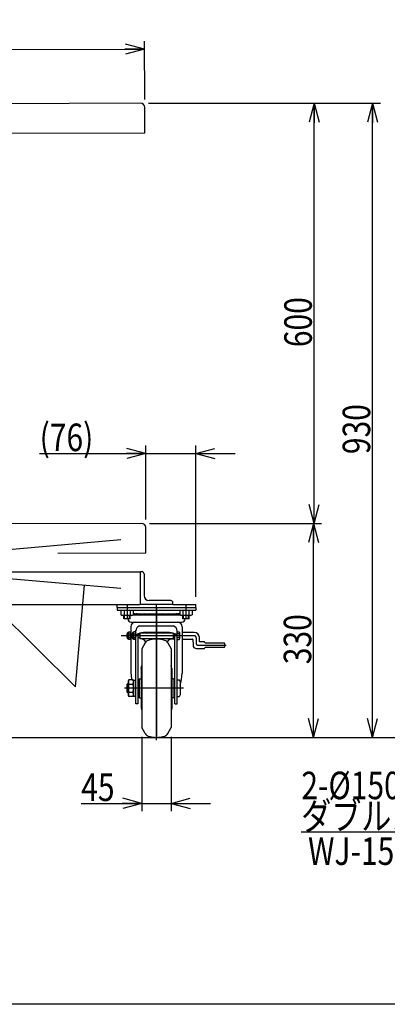
# Model space of a CAD drawing. Units: millimetres. Extents: x 22 to 354, y 11 to 248.
# Drawn here: x 110 to 156, y 11 to 136 of the extents above; entities that cross this region are included whole.
import ezdxf

# ---------------------------------------------------------------- set-up
doc = ezdxf.new("R2010")
doc.units = ezdxf.units.MM
doc.linetypes.add('CENTER', pattern=[51, 31.8, -6.4, 6.4, -6.4])
doc.linetypes.add('PHANTOM', pattern=[63.8, 31.8, -6.4, 6.4, -6.4, 6.4, -6.4])
doc.styles.add('ED_VECTOR', font='MONOTXT.SHX', dxfattribs={"bigfont": 'BIGFONT.SHX'})
doc.dimstyles.new('EDDIMINFO', dxfattribs={"dimtxt": 4, "dimasz": 2.5, "dimexe": 1, "dimexo": 1, "dimgap": 1, "dimtad": 1, "dimdsep": 46, "dimtxsty": 'ED_VECTOR', "dimblk1": 'EDTIP_ARROW_S', "dimblk2": 'EDTIP_ARROW_E', "dimsah": 1, "dimcen": 2.5, "dimdle": 3.5, "dimclrd": 7, "dimclre": 7, "dimclrt": 5, "dimazin": 0, "dimtfac": 1, "dimtmove": 0, "dimatfit": 3, "dimldrblk": 'EDTIP_ARROW_S', "dimfxl": 1, "dimarcsym": 0})

# ---------------------------------------------------------------- blocks, each defined once
blk = doc.blocks.new('EDTIP_ARROW_S')
at = {"color": 0, "linetype": 'Continuous', "lineweight": -2}
for q in [(-1, 0), (-0.965926, 0.258819), (-0.965926, -0.258819)]:
    blk.add_line((0, 0), q, dxfattribs=at)
blk = doc.blocks.new('EDTIP_ARROW_E')
at = {"color": 0, "linetype": 'Continuous', "lineweight": -2}
for q in [(-1, 0), (-0.965926, 0.258819), (-0.965926, -0.258819)]:
    blk.add_line((0, 0), q, dxfattribs=at)
blk = doc.blocks.new('*D20')
at = {"color": 7, "linetype": 'Continuous', "lineweight": -3}
for p, q in [((50.51, 125.300929), (50.484982, 132.697113)), ((125.509571, 125.554622), (125.484553, 132.950806)), ((50.488365, 131.697119), (125.487936, 131.950811))]:
    blk.add_line(p, q, dxfattribs=at)
at = {"color": 7, "linetype": 'Continuous', "lineweight": -3, "xscale": 2.5, "yscale": 2.5}
for name, p, rotation in [('EDTIP_ARROW_S', (50.488365, 131.697119), 180.193807), ('EDTIP_ARROW_E', (125.487936, 131.950811), 0.193807)]:
    blk.add_blockref(name, p, dxfattribs=dict(at, rotation=rotation))
at = {"color": 3, "linetype": 'Continuous', "lineweight": -3, "style": 'ED_VECTOR', "width": 0.8}
blk.add_text('900', height=3.5, rotation=0.193807, dxfattribs=at).set_placement((83.687146, 132.109407))
blk = doc.blocks.new('*D22')
at = {"color": 7, "linetype": 'Continuous', "lineweight": -3}
for p, q in [((126.124741, 71.670517), (147.983737, 71.670517)), ((146.983737, 44.482431), (146.983737, 71.670517)), ((128.002509, 44.482431), (147.983737, 44.482431))]:
    blk.add_line(p, q, dxfattribs=at)
at = {"color": 7, "linetype": 'Continuous', "lineweight": -3, "xscale": 2.5, "yscale": 2.5}
for name, p, rotation in [('EDTIP_ARROW_E', (146.983737, 71.670517), 90), ('EDTIP_ARROW_S', (146.983737, 44.482431), 270)]:
    blk.add_blockref(name, p, dxfattribs=dict(at, rotation=rotation))
at = {"color": 3, "linetype": 'Continuous', "lineweight": -3, "style": 'ED_VECTOR', "width": 0.8}
blk.add_text('330', height=3.5, rotation=90, dxfattribs=at).set_placement((146.683736, 53.776477))
blk = doc.blocks.new('*D23')
at = {"color": 7, "linetype": 'Continuous', "lineweight": -3}
for p, q in [((125.994542, 125.069544), (148.060301, 125.069544)), ((147.060301, 71.670517), (147.060301, 125.069544))]:
    blk.add_line(p, q, dxfattribs=at)
at = {"color": 7, "linetype": 'Continuous', "lineweight": -3, "xscale": 2.5, "yscale": 2.5}
for name, p, rotation in [('EDTIP_ARROW_E', (147.060301, 125.069544), 90), ('EDTIP_ARROW_S', (147.060301, 71.670517), 270)]:
    blk.add_blockref(name, p, dxfattribs=dict(at, rotation=rotation))
at = {"color": 3, "linetype": 'Continuous', "lineweight": -3, "style": 'ED_VECTOR', "width": 0.8}
blk.add_text('600', height=3.5, rotation=90, dxfattribs=at).set_placement((146.760274, 94.070026))
blk = doc.blocks.new('*D24')
at = {"color": 7, "linetype": 'Continuous', "lineweight": -3}
for p, q in [((125.994542, 125.069544), (155.483737, 125.069544)), ((154.483737, 44.482431), (154.483737, 125.069544)), ((128.002509, 44.482431), (155.483737, 44.482431))]:
    blk.add_line(p, q, dxfattribs=at)
at = {"color": 7, "linetype": 'Continuous', "lineweight": -3, "xscale": 2.5, "yscale": 2.5}
for name, p, rotation in [('EDTIP_ARROW_E', (154.483737, 125.069544), 90), ('EDTIP_ARROW_S', (154.483737, 44.482431), 270)]:
    blk.add_blockref(name, p, dxfattribs=dict(at, rotation=rotation))
at = {"color": 3, "linetype": 'Continuous', "lineweight": -3, "style": 'ED_VECTOR', "width": 0.8}
blk.add_text('930', height=3.5, rotation=90, dxfattribs=at).set_placement((154.183736, 80.475991))
blk = doc.blocks.new('EDDIM035')
at = {"color": 7, "linetype": 'Continuous', "lineweight": -3}
for p, q in [((195.379491, 46.526539), (180.419319, 32.432483)), ((180.419319, 32.432483), (145.419319, 32.432483))]:
    blk.add_line(p, q, dxfattribs=at)
at = {"color": 7, "linetype": 'Continuous', "lineweight": -3, "xscale": 2.5, "yscale": 2.5, "rotation": 43.292501}
blk.add_blockref('EDTIP_ARROW_S', (195.379491, 46.526539), dxfattribs=at)
at = {"color": 3, "linetype": 'Continuous', "lineweight": -3, "style": 'ED_VECTOR', "width": 0.8}
blk.add_text('ダブルストッパー付車輪', height=3.5, dxfattribs=at).set_placement((145.418751, 32.732483))
blk = doc.blocks.new('*D33')
at = {"color": 7, "linetype": 'Continuous', "lineweight": -3}
for p, q in [((125.127509, 44.565764), (125.127509, 35.095416)), ((128.877509, 44.565764), (128.877509, 35.095416)), ((117.427509, 36.095416), (125.127509, 36.095416)), ((125.127509, 36.095416), (128.877509, 36.095416)), ((128.877509, 36.095416), (133.877509, 36.095416))]:
    blk.add_line(p, q, dxfattribs=at)
at = {"color": 7, "linetype": 'Continuous', "lineweight": -3, "xscale": 2.5, "yscale": 2.5}
blk.add_blockref('EDTIP_ARROW_E', (125.127509, 36.095416), dxfattribs=at)
at = {"color": 7, "linetype": 'Continuous', "lineweight": -3, "xscale": 2.5, "yscale": 2.5, "rotation": 180}
blk.add_blockref('EDTIP_ARROW_S', (128.877509, 36.095416), dxfattribs=at)
at = {"color": 3, "linetype": 'Continuous', "lineweight": -3, "style": 'ED_VECTOR', "width": 0.8}
blk.add_text('45', height=3.5, dxfattribs=at).set_placement((117.427486, 36.395416))
blk = doc.blocks.new('*D34')
at = {"color": 7, "linetype": 'Continuous', "lineweight": -3}
for p, q in [((125.642333, 72.154777), (125.642333, 81.562994)), ((132.002509, 62.357431), (132.002509, 81.562994)), ((112.142333, 80.562994), (125.642333, 80.562994)), ((125.642333, 80.562994), (132.002509, 80.562994)), ((132.002509, 80.562994), (137.002509, 80.562994))]:
    blk.add_line(p, q, dxfattribs=at)
at = {"color": 7, "linetype": 'Continuous', "lineweight": -3, "xscale": 2.5, "yscale": 2.5}
blk.add_blockref('EDTIP_ARROW_E', (125.642333, 80.562994), dxfattribs=at)
at = {"color": 7, "linetype": 'Continuous', "lineweight": -3, "xscale": 2.5, "yscale": 2.5, "rotation": 180}
blk.add_blockref('EDTIP_ARROW_S', (132.002509, 80.562994), dxfattribs=at)
at = {"color": 3, "linetype": 'Continuous', "lineweight": -3, "style": 'ED_VECTOR', "width": 0.8}
blk.add_text('(76)', height=3.5, dxfattribs=at).set_placement((112.142314, 80.862996))
blk = doc.blocks.new('BLKF059')
at = {"color": 8, "linetype": 'CENTER', "lineweight": -3}
for p, q in [((127.002509, 44.148619), (127.002509, 61.44012)), ((131.798501, 57.399097), (122.501788, 57.399097)), ((132.048463, 57.15346), (132.061585, 56.401717)), ((132.269887, 56.197019), (135.868224, 56.197019)), ((130.451033, 50.732431), (122.939397, 50.732431))]:
    blk.add_line(p, q, dxfattribs=at)
at = {"color": 8, "linetype": 'Continuous', "lineweight": -3}
for p, q in [((122.002509, 60.982431), (132.002509, 60.982431)), ((122.002509, 60.982431), (122.002509, 60.649097)), ((122.002509, 60.649097), (132.002509, 60.649097)), ((124.02231, 60.190764), (129.982708, 60.190764)), ((132.002509, 60.982431), (132.002509, 60.649097)), ((123.340606, 59.542426), (123.33946, 59.565764)), ((123.773418, 59.130347), (130.2316, 59.130347)), ((124.02231, 60.063681), (129.982708, 60.063681)), ((130.664412, 59.542426), (130.665558, 59.565764)), ((123.252509, 57.659048), (123.210842, 57.613923)), ((123.210842, 57.613923), (123.210842, 57.204173)), ((123.210842, 57.613923), (123.327672, 57.613923)), ((123.327672, 57.659048), (123.252509, 57.659048)), ((123.252509, 57.159048), (123.252509, 57.659048)), ((123.327672, 57.044931), (123.327672, 57.753264)), ((123.390172, 57.815764), (123.452672, 57.815764)), ((123.452672, 57.815764), (123.489887, 57.880222)), ((123.452672, 57.815764), (123.452672, 56.982431)), ((123.489887, 57.880222), (123.715457, 57.880222)), ((123.489887, 57.63966), (123.715457, 57.63966)), ((123.715457, 57.880222), (123.752672, 57.815764)), ((123.752509, 58.547014), (123.753347, 52.634498)), ((123.752672, 57.815764), (123.752672, 56.982431)), ((123.790009, 57.603972), (123.831676, 57.649097)), ((123.790009, 57.194222), (123.790009, 57.603972)), ((123.790009, 57.603972), (123.956676, 57.603972)), ((123.831676, 57.649097), (123.956676, 57.649097)), ((123.831676, 57.149097), (123.831676, 57.649097)), ((123.956676, 57.753264), (123.956676, 57.044931)), ((124.081676, 57.815764), (124.019176, 57.815764)), ((124.118891, 57.880222), (124.081676, 57.815764)), ((124.081676, 57.815764), (124.081676, 56.982431)), ((124.344461, 57.880222), (124.118891, 57.880222)), ((124.118891, 57.63966), (124.344461, 57.63966)), ((124.344461, 57.880222), (124.381676, 57.815764)), ((124.381676, 48.730347), (124.381676, 58.092276)), ((124.648342, 57.62221), (124.648342, 48.730347)), ((124.648342, 57.603972), (124.877509, 57.603972)), ((124.877509, 57.649097), (124.689994, 57.649097)), ((124.835842, 58.647014), (129.169176, 58.647014)), ((124.877509, 57.736623), (124.877509, 57.057431)), ((129.114994, 57.740764), (124.890024, 57.740764)), ((129.127509, 57.736623), (129.127509, 57.057431)), ((129.315024, 57.649097), (129.127509, 57.649097)), ((129.356676, 48.730347), (129.356676, 57.62221)), ((129.623342, 48.730347), (129.623342, 58.092276)), ((129.623342, 57.880222), (129.895404, 57.880222)), ((129.895404, 57.63966), (129.623342, 57.63966)), ((129.956676, 57.038253), (129.956676, 57.759941)), ((130.252509, 58.547014), (130.251671, 52.634498)), ((131.798501, 57.815764), (130.252405, 57.815764)), ((123.210842, 57.204173), (123.252509, 57.159048)), ((123.210842, 57.204173), (123.327672, 57.204173)), ((123.252509, 57.159048), (123.327672, 57.159048)), ((123.452672, 56.982431), (123.390172, 56.982431)), ((123.489887, 56.917972), (123.452672, 56.982431)), ((123.489887, 57.158535), (123.715457, 57.158535)), ((123.715457, 56.917972), (123.489887, 56.917972)), ((123.752672, 56.982431), (123.715457, 56.917972)), ((123.831676, 57.149097), (123.790009, 57.194222)), ((123.790009, 57.194222), (123.956676, 57.194222)), ((123.956676, 57.149097), (123.831676, 57.149097)), ((124.118891, 56.917972), (124.081676, 56.982431)), ((124.118891, 57.158535), (124.344461, 57.158535)), ((124.344461, 56.917972), (124.118891, 56.917972)), ((124.381676, 56.982431), (124.344461, 56.917972)), ((124.648342, 57.194222), (124.877509, 57.194222)), ((124.877509, 57.149097), (124.648342, 57.149097)), ((124.877509, 57.057431), (129.127509, 57.057431)), ((125.576764, 56.51054), (125.127509, 55.732407)), ((128.428254, 56.51054), (128.877509, 55.732407)), ((129.356676, 56.982431), (128.775048, 56.982431)), ((129.127509, 57.149097), (129.356676, 57.149097)), ((129.623342, 57.158535), (129.895404, 57.158535)), ((129.623342, 56.917972), (129.895404, 56.917972)), ((130.252287, 56.982431), (131.593773, 56.982431)), ((131.635433, 56.941491), (131.648555, 56.189748)), ((132.474615, 56.613686), (132.465067, 57.160732)), ((133.127509, 56.613686), (132.474615, 56.613686)), ((133.210842, 56.459519), (133.127509, 56.613686)), ((135.648342, 56.459519), (133.210842, 56.459519)), ((125.127509, 55.732407), (125.127509, 45.732454)), ((125.127509, 55.724074), (125.127509, 55.732407)), ((128.877509, 55.732407), (128.877509, 45.732454)), ((128.877509, 55.724074), (128.877509, 55.732407)), ((132.065158, 55.780353), (133.127509, 55.780353)), ((133.127509, 55.780353), (133.210842, 55.934519)), ((133.210842, 55.934519), (135.648342, 55.934519)), ((125.044176, 53.232431), (125.127509, 53.61534)), ((125.044176, 53.232431), (125.044176, 48.232431)), ((128.960842, 53.232431), (128.877509, 53.61534)), ((128.960842, 53.232431), (128.960842, 48.232431)), ((123.273342, 51.23228), (123.356676, 51.315613)), ((123.356676, 51.315613), (123.423342, 51.315613)), ((123.356676, 51.315613), (123.356676, 50.148946)), ((123.423342, 51.649097), (123.505216, 51.790906)), ((123.423342, 49.815764), (123.423342, 51.649097)), ((124.008136, 51.790906), (123.505216, 51.790906)), ((124.008136, 51.790906), (124.090009, 51.649097)), ((124.090009, 51.690764), (124.090009, 49.774097)), ((124.131676, 51.732431), (124.340009, 51.732431)), ((124.648342, 51.565764), (124.794176, 51.565764)), ((124.794176, 51.899097), (124.835842, 51.940764)), ((124.794176, 51.899097), (124.794176, 49.565764)), ((124.835842, 51.940764), (125.044176, 51.940764)), ((129.169176, 51.940764), (128.960842, 51.940764)), ((129.210842, 51.899097), (129.169176, 51.940764)), ((129.210842, 51.899097), (129.210842, 49.565764)), ((129.356676, 51.565764), (129.210842, 51.565764)), ((129.623342, 51.815613), (129.873342, 51.815613)), ((129.873342, 51.815613), (129.998342, 51.565613)), ((129.998342, 51.565613), (129.998342, 49.898946)), ((123.273342, 50.23228), (123.273342, 51.23228)), ((123.356676, 50.148946), (123.273342, 50.23228)), ((123.28916, 51.248097), (123.423342, 51.248097)), ((123.423342, 50.216764), (123.28916, 50.216764)), ((123.423342, 50.148946), (123.356676, 50.148946)), ((123.505216, 51.261668), (124.008136, 51.261668)), ((124.008136, 50.203193), (123.505216, 50.203193)), ((123.505216, 49.673955), (123.423342, 49.815764)), ((124.008136, 49.673955), (123.505216, 49.673955)), ((124.090009, 49.815764), (124.008136, 49.673955)), ((124.131676, 49.732431), (124.340009, 49.732431)), ((124.648342, 49.899097), (124.794176, 49.899097)), ((124.794176, 49.565764), (124.835842, 49.524097)), ((124.835842, 49.524097), (125.044176, 49.524097)), ((129.169176, 49.524097), (128.960842, 49.524097)), ((129.210842, 49.565764), (129.169176, 49.524097)), ((129.356676, 49.899097), (129.210842, 49.899097)), ((129.873342, 49.648946), (129.623342, 49.648946)), ((129.998342, 49.898946), (129.873342, 49.648946)), ((124.648342, 48.730347), (124.381676, 48.730347)), ((125.044176, 48.232431), (125.127509, 47.849521)), ((128.960842, 48.232431), (128.877509, 47.849521)), ((129.356676, 48.730347), (129.623342, 48.730347)), ((125.127509, 45.740787), (125.127509, 45.732454)), ((125.576764, 44.954321), (125.127509, 45.732454)), ((128.428254, 44.954321), (128.877509, 45.732454)), ((128.877509, 45.740787), (128.877509, 45.732454))]:
    blk.add_line(p, q, dxfattribs=at)
for centre, radius, start, end in [((124.107744, 59.793889), 0.396875, 68.996737, 102.431213), ((124.392241, 59.793889), 0.396875, 53.664129, 137.172763), ((124.862552, 59.793889), 0.396875, 42.827237, 137.172763), ((125.485197, 59.793889), 0.396875, 42.827237, 137.172763), ((126.215854, 59.793889), 0.396875, 42.827237, 137.172763), ((127.002509, 59.793889), 0.396875, 42.827237, 137.172763), ((127.789164, 59.793889), 0.396875, 42.827237, 137.172763), ((128.519821, 59.793889), 0.396875, 42.827237, 137.172763), ((129.142467, 59.793889), 0.396875, 42.827237, 137.172763), ((129.612777, 59.793889), 0.396875, 42.827237, 126.335871), ((129.897274, 59.793889), 0.396875, 77.568787, 111.003263), ((123.773418, 59.563681), 0.433333, 182.811374, 270), ((124.335842, 58.547014), 0.583333, 90, 180), ((129.669176, 58.547014), 0.583333, 0, 90), ((130.2316, 59.563681), 0.433333, 270, 357.188626), ((123.390172, 57.753264), 0.0625, 90, 180), ((123.665657, 57.759941), 0.212985, 145.615753, 214.384247), ((124.24879, 57.399097), 0.796118, 162.412046, 197.587954), ((123.539686, 57.759941), 0.212985, 325.615753, 34.384247), ((122.956554, 57.399097), 0.796118, 342.412046, 17.587954), ((124.019176, 57.753264), 0.0625, 90, 180), ((124.294661, 57.759941), 0.212985, 145.615753, 214.384247), ((124.877794, 57.399097), 0.796118, 162.412046, 197.587954), ((124.168691, 57.759941), 0.212985, 325.615753, 34.384247), ((123.585558, 57.399097), 0.796118, 342.412046, 17.587954), ((125.048342, 58.015121), 0.666667, 108.587347, 180), ((125.179362, 56.845306), 0.941043, 95.161476, 147.958269), ((126.456761, 32.798633), 25.021, 88.750188, 93.120529), ((127.548257, 32.798633), 25.021, 86.879471, 91.249812), ((128.825656, 56.845306), 0.941043, 32.041731, 84.838524), ((128.956676, 58.015121), 0.666667, 0, 71.412653), ((129.453794, 57.399097), 0.502882, 331.421119, 28.578881), ((129.807979, 57.759941), 0.148697, 306.011315, 53.988685), ((131.798501, 57.149097), 0.666667, 1, 90), ((123.390172, 57.044931), 0.0625, 180, 270), ((123.665657, 57.038253), 0.212985, 145.615753, 214.384247), ((123.539686, 57.038253), 0.212985, 325.615753, 34.384247), ((124.019176, 57.044931), 0.0625, 180, 270), ((124.294661, 57.038253), 0.212985, 145.615753, 214.384247), ((124.168691, 57.038253), 0.212985, 325.615753, 34.384247), ((124.877509, 56.191739), 0.865691, 28.261103, 90), ((126.154115, 56.177207), 0.666667, 108.550957, 150), ((127.002509, 53.649097), 3.333333, 71.449043, 108.550957), ((127.850904, 56.177207), 0.666667, 30, 71.449043), ((129.127509, 56.191739), 0.865691, 90, 151.738897), ((129.807979, 57.038253), 0.148697, 306.011315, 53.988685), ((131.593773, 56.940764), 0.041667, 1, 90), ((135.128342, 56.197019), 0.5825, 333.215004, 26.784996), ((132.065158, 56.197019), 0.416667, 181, 270), ((130.357168, 52.924347), 6.61018, 182.513168, 189.873246), ((123.64785, 52.924347), 6.61018, 343.886563, 357.486832), ((123.89191, 51.526287), 0.468568, 145.615753, 214.384247), ((123.621442, 51.526287), 0.468568, 325.615753, 34.384247), ((124.131676, 51.690764), 0.041667, 90, 180), ((124.340009, 51.690764), 0.041667, 0, 90), ((125.174802, 50.732431), 1.75146, 162.412046, 197.587954), ((123.89191, 49.938574), 0.468568, 145.615753, 214.384247), ((122.338549, 50.732431), 1.75146, 342.412046, 17.587954), ((123.621442, 49.938574), 0.468568, 325.615753, 34.384247), ((124.131676, 49.774097), 0.041667, 180, 270), ((124.340009, 49.774097), 0.041667, 270, 0), ((126.154115, 45.287654), 0.666667, 210, 251.449043), ((127.002509, 47.815764), 3.333333, 251.449043, 288.550957), ((127.850904, 45.287654), 0.666667, 288.550957, 330)]:
    blk.add_arc(centre, radius, start, end, dxfattribs=at)
at = {"color": 8, "linetype": 'CENTER', "lineweight": -3}
for centre, radius, start, end in [((131.798501, 57.149097), 0.25, 1, 90), ((132.269887, 56.405353), 0.208333, 181, 270)]:
    blk.add_arc(centre, radius, start, end, dxfattribs=at)

msp = doc.modelspace()

# ---------------------------------------------------------------- linework, layer by layer
at = {"color": 8, "linetype": 'Continuous', "lineweight": -3}
for p, q in [((124.994542, 125.069544), (51.028299, 124.819346)), ((125.523891, 121.321313), (125.512954, 124.554628)), ((50.52432, 121.06762), (125.523891, 121.321313)), ((107.85254, 65.524097), (124.919176, 65.524097)), ((124.919176, 65.524097), (124.919176, 61.357431)), ((125.169176, 65.524097), (124.919176, 65.524097)), ((125.419176, 65.274097), (125.419176, 62.524097)), ((94.130233, 61.357431), (124.919176, 61.357431)), ((122.002509, 60.982431), (122.002509, 61.357431)), ((129.085842, 61.357431), (124.919176, 61.357431)), ((128.835842, 61.857431), (126.085842, 61.857431)), ((129.085842, 61.357431), (129.085842, 61.607431)), ((129.085842, 61.357431), (132.002509, 61.357431)), ((132.002509, 60.982431), (132.002509, 61.357431)), ((122.002509, 60.982431), (132.002509, 60.982431)), ((122.482709, 60.649097), (122.482708, 60.060309)), ((122.482709, 60.649097), (124.022309, 60.649097)), ((122.871051, 60.649097), (122.871051, 60.074864)), ((122.871051, 60.556665), (122.871051, 60.074864)), ((123.633967, 60.649097), (123.633967, 60.074864)), ((123.633967, 60.556665), (123.633967, 60.074864)), ((124.022309, 60.649097), (124.02231, 60.060309)), ((129.982709, 60.649097), (129.982708, 60.060309)), ((129.982709, 60.649097), (131.522309, 60.649097)), ((130.371051, 60.649097), (130.371051, 60.074864)), ((130.371051, 60.556665), (130.371051, 60.074864)), ((131.133967, 60.649097), (131.133967, 60.074864)), ((131.133967, 60.556665), (131.133967, 60.074864)), ((131.522309, 60.649097), (131.52231, 60.060309)), ((123.877972, 59.982431), (122.627046, 59.982431)), ((122.835842, 59.565764), (122.835842, 59.982431)), ((123.669176, 59.565764), (122.835842, 59.565764)), ((122.919176, 59.565764), (122.919176, 59.982431)), ((123.585842, 59.565764), (123.585842, 59.982431)), ((123.669176, 59.565764), (123.669176, 59.982431)), ((131.377972, 59.982431), (130.127046, 59.982431)), ((130.335842, 59.565764), (130.335842, 59.982432)), ((131.169176, 59.565764), (130.335842, 59.565764)), ((130.419176, 59.565764), (130.419176, 59.982431)), ((131.085842, 59.565764), (131.085842, 59.982432)), ((131.169176, 59.565764), (131.169176, 59.982432)), ((30.058924, 44.482431), (264.156153, 44.482431))]:
    msp.add_line(p, q, dxfattribs=at)
at = {"color": 8, "linetype": 'PHANTOM', "lineweight": -3}
for p, q in [((125.124741, 71.670517), (51.158193, 71.537918)), ((125.648129, 67.921449), (125.642333, 71.154777)), ((50.64825, 67.786998), (125.648129, 67.921449))]:
    msp.add_line(p, q, dxfattribs=at)
at = {"color": 7, "linetype": 'CENTER', "lineweight": -3}
for p, q in [((52.745139, 69.524093), (122.480303, 63.440764)), ((122.472933, 69.607426), (52.752509, 63.357431)), ((98.934118, 68.50133), (116.701531, 50.895503)), ((116.701531, 50.895503), (117.831292, 63.846319)), ((123.252509, 61.357431), (123.252509, 59.607431)), ((130.752509, 61.357431), (130.752509, 59.607431)), ((127.002509, 60.982431), (127.002509, 44.482431))]:
    msp.add_line(p, q, dxfattribs=at)
at = {"color": 7, "linetype": 'Continuous', "lineweight": -3}
msp.add_line((353.785291, 10.558282), (21.785291, 10.558282), dxfattribs=at)
at = {"color": 8, "linetype": 'Continuous', "lineweight": -3}
for centre, radius, start, end in [((124.99629, 124.55288), 0.516667, 0.193807, 90.193807), ((125.125667, 71.153851), 0.516667, 0.102713, 90.102713), ((125.169176, 65.274097), 0.25, 0, 90), ((126.085842, 62.524097), 0.666667, 180, 270), ((128.835842, 61.607431), 0.25, 0, 90), ((122.670574, 60.235803), 0.257083, 223.049946, 321.243134), ((123.252509, 60.815765), 0.833333, 242.757967, 297.242065), ((123.834444, 60.235803), 0.257083, 218.756878, 316.950043), ((130.170574, 60.235803), 0.257083, 223.049946, 321.243134), ((130.752509, 60.815765), 0.833333, 242.757967, 297.242065), ((131.334444, 60.235803), 0.257083, 218.756878, 316.950043)]:
    msp.add_arc(centre, radius, start, end, dxfattribs=at)

# ---------------------------------------------------------------- block references
for name in ['BLKF059', 'EDDIM035']:
    msp.add_blockref(name, (0, 0))

# ---------------------------------------------------------------- texts
at = {"color": 3, "linetype": 'Continuous', "lineweight": -3, "style": 'ED_VECTOR', "width": 0.8}
for s, p in [('2-%%c150ゴム自在', (145.430588, 36.625394)), ('WJ-150RB-WS', (146.282277, 28.271467))]:
    msp.add_text(s, height=3.5, dxfattribs=at).set_placement(p)

# ---------------------------------------------------------------- dimensions: what is measured, and where the dimension line sits
at = {"lineweight": -3}
for p1, p2, distance, picture, middle in [((50.51, 125.300929), (125.509571, 125.554622), 6.396226, '*D20', (87.987122, 132.123952)), ((125.911209, 71.670517), (125.911209, 125.069544), -21.149092, '*D23', (146.760274, 98.370026))]:
    dim = msp.add_aligned_dim(p1=p1, p2=p2, distance=distance, dimstyle='EDDIMINFO', override={"dimblk1": 'EDTIP_ARROW_S', "dimblk2": 'EDTIP_ARROW_E', "dimsah": 1}, dxfattribs=at)
    dim.commit()
    dim.dimension.update_dxf_attribs({"geometry": picture, "text_midpoint": middle})
for base, p2, picture, middle in [((154.483737, 125.069544), (125.911209, 125.069544), '*D24', (154.183736, 84.775991)), ((146.983737, 71.670517), (126.041408, 71.670517), '*D22', (146.683736, 58.076477))]:
    dim = msp.add_linear_dim(base=base, p1=(127.919176, 44.482431), p2=p2, angle=270, dimstyle='EDDIMINFO', override={"dimblk1": 'EDTIP_ARROW_S', "dimblk2": 'EDTIP_ARROW_E', "dimsah": 1}, dxfattribs=at)
    dim.commit()
    dim.dimension.update_dxf_attribs({"geometry": picture, "text_midpoint": middle})
dim = msp.add_linear_dim(base=(132.002509, 80.562994), p1=(125.642333, 72.071444), p2=(132.002509, 62.274097), angle=180, dimstyle='EDDIMINFO', dxfattribs=at)
dim.commit()
dim.dimension.update_dxf_attribs({"geometry": '*D34', "text_midpoint": (117.892314, 80.862996)})
dim = msp.add_aligned_dim(p1=(125.127509, 44.649097), p2=(128.877509, 44.649097), distance=-8.553681, dimstyle='EDDIMINFO', dxfattribs=at)
dim.commit()
dim.dimension.update_dxf_attribs({"geometry": '*D33', "text_midpoint": (120.277486, 36.395416)})

doc.saveas('drawing.dxf')
